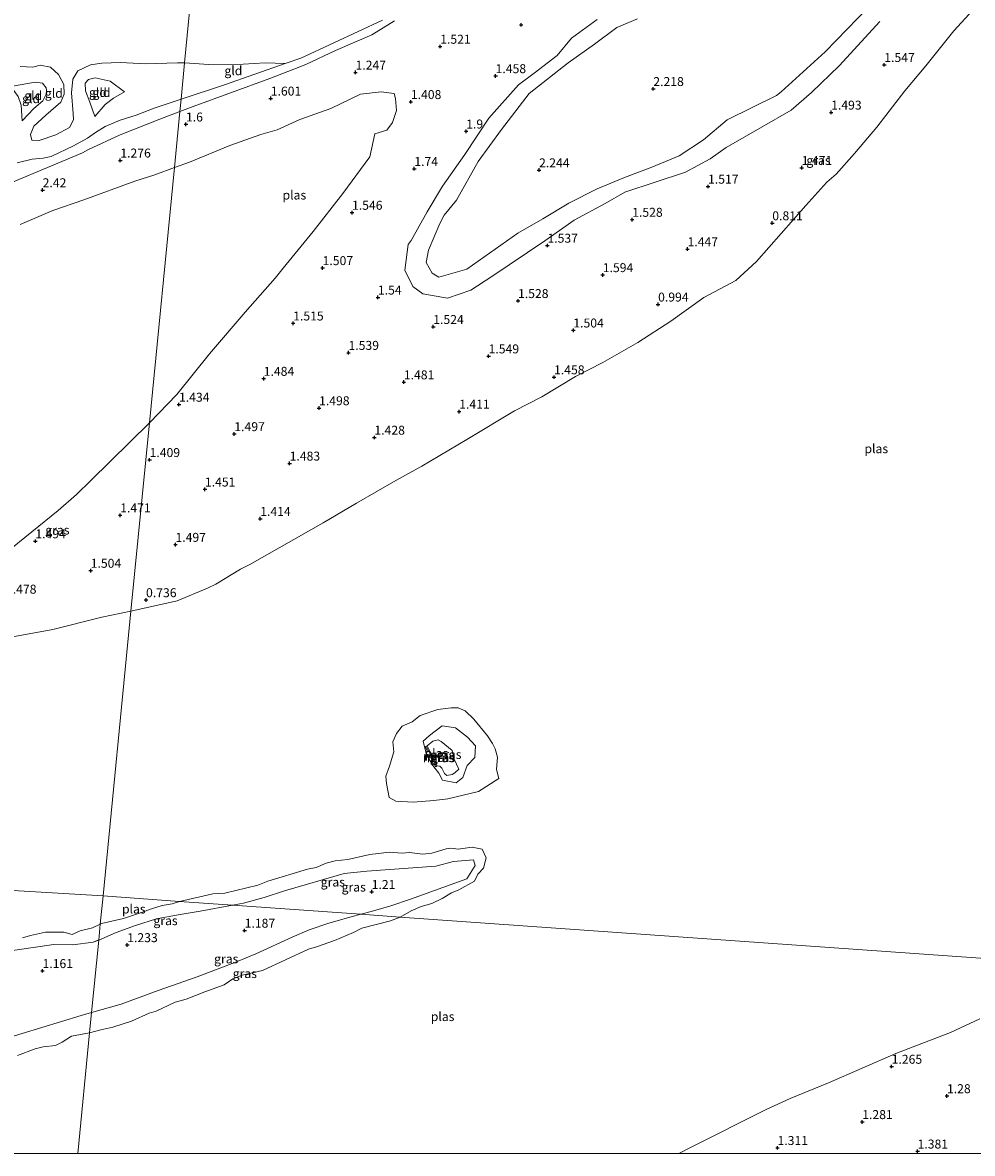
# Model space of a CAD drawing. Units: metres. Extents: x 129990 to 140008, y 424998 to 428931.
# Drawn here: x 131806 to 132072, y 425000 to 425316 of the extents above; entities that cross this region are included whole.
import ezdxf
from ezdxf.enums import TextEntityAlignment as Align

# ---------------------------------------------------------------- set-up
doc = ezdxf.new("R2010")
doc.units = ezdxf.units.M
doc.layers.get('0').update_dxf_attribs({"lineweight": 25})
doc.layers.add('B-ME-GW-HOOGTEPUNT-S-B1', color=10, linetype='Continuous')
for name, color, linetype, lineweight in [('B-ME-GW-KRUINLIJN-L-B1', 93, 'Continuous', 18), ('B-ME-GW-TEENLIJN-L-B1', 93, 'Continuous', 18), ('B-ME-IE-GRASLAND-GV-B6', 93, 'Continuous', 18), ('B-ME-IE-GRONDWERKLIJN-GROND_INGERICHT-GV-B6', 253, 'Continuous', 18), ('B-ME-IE-HULPGEOMETRIE-L-B1', 53, 'Continuous', 18), ('B-ME-MW-MUUR-GV-B6', 8, 'IE-TERREINAFSCHEIDING-KUNSTMATIG', 18), ('B-ME-MW-MUUR-L-B1', 8, 'IE-TERREINAFSCHEIDING-KUNSTMATIG', 18), ('B-ME-OG-WATER-GV-B6', 153, 'Continuous', 18)]:
    doc.layers.add(name, color=color, linetype=linetype, lineweight=lineweight)
doc.styles.add('NLCS-ISO', font='NLCS-ISO.TTF')
doc.linetypes.add('IE-TERREINAFSCHEIDING-KUNSTMATIG', pattern='A,4,[82,NLCS.SHX,S=0.75,R=90,X=0,Y=0],4,-2', length=10)

# ---------------------------------------------------------------- blocks, each defined once
blk = doc.blocks.new('d38hz_FeatureWriter_4_17_FMEBLOCK7')
at = {"layer": 'B-ME-GW-TEENLIJN-L-B1'}
for points in [[(123.39, 29.79, 1.18), (121.89, 29.15, 1.18), (116.15, 28.4, 1.08), (110.9, 28.55, 1.16), (94.75, 26.21, 1.07), (89.6, 25.36, 1.11), (83.25, 23.97, 1.11), (77.23, 22.07, 1.17), (67.12, 20.21, 1.21), (56.97, 18.52, 1.18), (41.45, 16.45, 1.21), (30.44, 14.53, 1.23), (19.34, 14.93, 1.19), (14.26, 14.62, 1.23), (8.47, 14.59, 1.25), (3.24, 14.74, 1.28), (-7.62, 14.51, 1.25), (-14.31, 15, 1.24), (-19.69, 14.75, 1.25), (-30.56, 11.71, 1.23), (-35.58, 10.8, 1.21), (-41.47, 10.33, 1.17), (-47.63, 8.75, 1.21), (-53.01, 6.49, 1.22), (-58.24, 3.97, 1.21), (-63, 1.25, 1.2), (-67.83, -1.27, 1.21), (-73, -3.4, 1.2), (-77.94, -6.17, 1.23), (-92.21, -13.65, 1.22), (-97.13, -16.88, 1.25), (-101.65, -19.25, 1.24), (-111.36, -23.09, 1.17), (-116.19, -25.31, 1.18), (-123.39, -29.79, 1.18)], [(2.31, -29.79, 1.22), (3.05, -29.43, 1.22), (8.33, -27.26, 1.15), (14.53, -24.41, 1.15), (24.88, -20.09, 1.15), (29.93, -18.31, 1.17), (35.26, -16.1, 1.19), (40.8, -14.88, 1.16), (46.43, -13.22, 1.14), (51.87, -11.45, 1.1), (57.02, -9.51, 1.1), (62.69, -8.03, 1.16), (67.61, -6.39, 1.22), (79.47, -2.99, 1.16), (85.55, -1.07, 1.17), (96.54, 1.99, 1.2), (118.47, 8.68, 1.22), (121.4, 9.52, 1.21)]]:
    blk.add_polyline3d(points, dxfattribs=at)
blk = doc.blocks.new('hoogtepunt')
for p, q in [((-0.5, 0), (0.5, 0)), ((0, 0.5), (0, -0.5))]:
    blk.add_line(p, q)

msp = doc.modelspace()

# ---------------------------------------------------------------- linework, layer by layer
at = {"layer": 'B-ME-GW-KRUINLIJN-L-B1'}
for points in [[(132048.091, 425325.893, 2.301), (132036.531, 425313.833, 2.224), (132030.357, 425307.554, 2.181), (132018.155, 425296.331, 2.238), (132016.852, 425295.298, 2.275), (132003.065, 425288.509, 2.248), (131996.414, 425282.991, 2.215), (131989.677, 425278.45, 2.148), (131981.959, 425275.376, 2.12), (131974.351, 425272.469, 2.214), (131966.739, 425269.318, 2.291), (131958.803, 425265.309, 2.304), (131951.578, 425260.934, 2.311), (131944.548, 425256.879, 2.256), (131930.319, 425246.883, 2.182), (131922.523, 425244.642, 2.202), (131920.667, 425245.774, 2.199), (131918.94, 425248.675, 2.215), (131919.614, 425252.147, 2.255), (131922.84, 425259.606, 2.256), (131923.993, 425261.887, 2.205), (131927.479, 425266.15, 2.198), (131933.476, 425276.95, 2.308), (131939.981, 425285.837, 2.261), (131947.786, 425295.885, 2.154), (131958.626, 425304.455, 2.245), (131965.96, 425309.648, 2.286), (131972.27, 425314.282, 2.328), (131978.035, 425316.737, 2.283)], [(131906.823, 425316.415, 2.328), (131893.221, 425309.998, 2.471), (131883.984, 425305.78, 2.521), (131879.6388, 425304.2598, 2.55), (131862.681, 425298.327, 2.663), (131850.5511, 425294.3106, 2.9893)], [(131803.043, 425297.81, 2.884), (131809.783, 425299.063, 2.651), (131811.836, 425298.754, 2.64), (131812.909, 425297.501, 2.63), (131813.028, 425296.083, 2.599), (131811.97, 425293.844, 2.594), (131809.469, 425291.75, 2.599), (131806.204, 425288.274, 2.837)], [(131826.483, 425289.476, 2.977), (131825.111, 425293.468, 2.775), (131823.817, 425296.671, 2.682), (131823.77, 425298.811, 2.677), (131824.652, 425299.817, 2.687), (131826.519, 425300.255, 2.703), (131830.748, 425299.311, 2.806), (131834.725, 425296.361, 2.946)], [(131850.5511, 425294.3106, 2.9893), (131843.014, 425291.815, 3.192), (131838.042, 425289.839, 3.271), (131833.584, 425288.407, 3.286), (131829.359, 425286.655, 3.217), (131826.661, 425284.999, 2.963), (131824.455, 425283.446, 2.736), (131820.538, 425281.312, 2.507), (131814.23, 425278.352, 2.46), (131812.05, 425277.837, 2.599), (131808.922, 425277.555, 2.958), (131804.7454, 425276.5027, 3.3845)], [(131919.27, 425113.778, 3.424), (131920.864, 425115.047, 3.409), (131922.302, 425115.453, 3.392), (131923.1498, 425115.0024, 3.2381)], [(131923.1498, 425115.0024, 3.2381), (131926.21, 425112.501, 3.04), (131926.83, 425110.021, 3.161), (131928.121, 425107.247, 3.048), (131926.9758, 425106.2494, 3.2587)], [(131926.9758, 425106.2494, 3.2587), (131926.279, 425105.781, 3.213), (131924.77, 425105.512, 3.174), (131924.097, 425106.055, 3.176), (131923.375, 425107.548, 3.268), (131922.767, 425108.085, 3.341), (131922.092, 425108.174, 3.395)]]:
    msp.add_polyline3d(points, dxfattribs=at)
at = {"layer": 'B-ME-GW-TEENLIJN-L-B1'}
for points in [[(131910.109, 425316.195, 1.603), (131903.81, 425312.253, 1.608), (131893.691, 425307.863, 1.605), (131885.342, 425303.992, 1.629), (131875.372, 425300.058, 1.547), (131853.934, 425292.267, 1.496), (131850.2138, 425290.8696, 1.5472)], [(132045.667, 425316.043, 1.449), (132034.339, 425303.587, 1.477), (132026.553, 425296.184, 1.465), (132020.9, 425291.238, 1.363), (132012.775, 425286.573, 1.302), (132002.711, 425280.818, 1.479), (131998.279, 425277.652, 1.398), (131991.378, 425273.974, 1.464), (131974.423, 425268.321, 1.535), (131968.99, 425265.212, 1.558), (131960.315, 425260.497, 1.45), (131952.133, 425254.72, 1.418), (131937.366, 425244.763, 1.473), (131931.433, 425241.038, 1.5), (131924.984, 425238.782, 1.521), (131918.036, 425239.972, 1.539), (131915.305, 425242.005, 1.569), (131913.019, 425246.559, 1.51), (131913.976, 425253.716, 1.444), (131914.804, 425254.854, 1.44), (131919.267, 425262.867, 1.506), (131923.542, 425270.059, 1.516), (131929.786, 425278.841, 1.554), (131936.473, 425289.053, 1.601), (131944.743, 425298.357, 1.448), (131949.1, 425301.549, 1.625), (131955.527, 425306.496, 1.575), (131959.558, 425311.351, 1.481), (131966.713, 425316.556, 1.536)], [(131805.585, 425303.442, 2.516), (131809.108, 425303.246, 2.516), (131811.191, 425303.767, 2.454), (131814.111, 425303.267, 2.449), (131816.297, 425301.173, 2.412), (131817.788, 425298.367, 2.329), (131817.886, 425295.701, 2.293), (131816.937, 425293.504, 2.252), (131812.77, 425289.858, 2.158), (131809.438, 425286.753, 2.205), (131808.479, 425284.453, 2.195), (131808.845, 425282.905, 2.179), (131810.965, 425282.746, 2.148), (131815.601, 425284.313, 2.029), (131819.351, 425286.387, 2.096), (131820.552, 425288.507, 2.127), (131820.423, 425290.343, 2.132), (131819.907, 425296.124, 2.247), (131820.289, 425299.94, 2.335), (131821.712, 425302.194, 2.469), (131825.271, 425303.922, 2.547), (131828.438, 425304.335, 2.552), (131833.621, 425304.598, 2.516), (131840.717, 425304.2, 2.459), (131849.547, 425304.464, 2.314), (131851.55, 425304.502, 2.297)], [(131879.6388, 425304.2598, 2.55), (131874.021, 425304.495, 2.662), (131864.812, 425303.881, 2.449), (131858.343, 425304.008, 2.316), (131851.55, 425304.502, 2.297)], [(131834.725, 425296.361, 2.946), (131831.682, 425294.582, 2.993), (131829.315, 425292.787, 2.993), (131826.483, 425289.476, 2.977)], [(131850.2138, 425290.8696, 1.5472), (131844.632, 425288.773, 1.624), (131833.578, 425284.345, 1.539), (131824.692, 425280.306, 1.56), (131822.985, 425279.367, 1.529), (131783.848, 425262.992, 1.505)], [(131927.364, 425103.427, 2.544), (131923.546, 425104.222, 2.725), (131922.488, 425106.183, 2.619), (131920.476, 425108.716, 2.311), (131918.878, 425112.035, 2.156), (131918.169, 425115.062, 2.374), (131919.933, 425116.701, 2.612), (131923.439, 425119.32, 2.381), (131927.162, 425118.833, 2.013), (131930.547, 425116.222, 1.971), (131932.788, 425113.786, 1.896), (131932.535, 425110.51, 1.905), (131930.443, 425108.31, 2.46), (131929.22, 425104.924, 2.655), (131927.364, 425103.427, 2.544)], [(131900.7569, 425066.7686, 1.112), (131903.587, 425067.513, 1.111), (131909.086, 425069.123, 1.121), (131914.598, 425070.94, 1.068), (131930.313, 425076.634, 0.994), (131932.646, 425080.356, 1.029), (131932.172, 425081.915, 1.09), (131926.589, 425081.453, 1.157), (131921.695, 425080.221, 1.186), (131902.416, 425078.833, 1.152), (131896.062, 425078.174, 1.115), (131879.424, 425073.297, 1.159), (131873.74, 425071.406, 1.175), (131868.008, 425069.888, 1.178), (131864.8747, 425069.3156, 1.1692)], [(131825.554, 425039.3039, 1.2107), (131833.817, 425041.656, 1.19), (131844.115, 425045.437, 1.193), (131855.052, 425049.246, 1.157), (131866.031, 425053.481, 1.099), (131871.435, 425055.68, 1.132), (131881.541, 425060.32, 1.117), (131886.322, 425062.433, 1.147), (131891.818, 425064.293, 1.138), (131898.029, 425066.051, 1.113), (131900.7569, 425066.7686, 1.112)], [(131864.8747, 425069.3156, 1.1692), (131855.855, 425067.668, 1.144), (131849.743, 425066.611, 1.145), (131843.685, 425065.452, 1.167), (131837.818, 425063.659, 1.133), (131832.408, 425061.643, 1.197), (131827.5418, 425059.5718, 1.181)]]:
    msp.add_polyline3d(points, dxfattribs=at)
at = {"layer": 'B-ME-IE-GRASLAND-GV-B6'}
for points in [[(132048.091, 425325.893, 2.301), (132036.531, 425313.833, 2.224), (132030.357, 425307.554, 2.181), (132018.155, 425296.331, 2.238), (132016.852, 425295.298, 2.275), (132003.065, 425288.509, 2.248), (131996.414, 425282.991, 2.215), (131989.677, 425278.45, 2.148), (131981.959, 425275.376, 2.12), (131974.351, 425272.469, 2.214), (131966.739, 425269.318, 2.291), (131958.803, 425265.309, 2.304), (131951.578, 425260.934, 2.311), (131944.548, 425256.879, 2.256), (131930.319, 425246.883, 2.182), (131922.523, 425244.642, 2.202), (131920.667, 425245.774, 2.199), (131918.94, 425248.675, 2.215), (131919.614, 425252.147, 2.255), (131922.84, 425259.606, 2.256), (131923.993, 425261.887, 2.205), (131927.479, 425266.15, 2.198), (131933.476, 425276.95, 2.308), (131939.981, 425285.837, 2.261), (131947.786, 425295.885, 2.154), (131958.626, 425304.455, 2.245), (131965.96, 425309.648, 2.286), (131972.27, 425314.282, 2.328), (131978.035, 425316.737, 2.283)], [(131978.035, 425316.737, 2.283), (131972.27, 425314.282, 2.328), (131965.96, 425309.648, 2.286), (131958.626, 425304.455, 2.245), (131947.786, 425295.885, 2.154), (131939.981, 425285.837, 2.261), (131933.476, 425276.95, 2.308), (131927.479, 425266.15, 2.198), (131923.993, 425261.887, 2.205), (131922.84, 425259.606, 2.256), (131919.614, 425252.147, 2.255), (131918.94, 425248.675, 2.215), (131920.667, 425245.774, 2.199), (131922.523, 425244.642, 2.202), (131930.319, 425246.883, 2.182), (131944.548, 425256.879, 2.256), (131951.578, 425260.934, 2.311), (131958.803, 425265.309, 2.304), (131966.739, 425269.318, 2.291), (131974.351, 425272.469, 2.214), (131981.959, 425275.376, 2.12), (131989.677, 425278.45, 2.148), (131996.414, 425282.991, 2.215), (132003.065, 425288.509, 2.248), (132016.852, 425295.298, 2.275), (132018.155, 425296.331, 2.238), (132030.357, 425307.554, 2.181), (132036.531, 425313.833, 2.224), (132048.091, 425325.893, 2.301)], [(132072.635, 425320.237, 0.934), (132066.332, 425313.42, 0.934), (132058.493, 425303.648, 0.934), (132052.614, 425296.679, 0.934), (132044.787, 425286.544, 0.934), (132038.568, 425279.102, 0.934), (132033.442, 425273.332, 0.934), (132030.902, 425271.151, 0.934), (132025.009, 425264.644, 0.934), (132011.265, 425248.957, 0.934), (132005.415, 425243.667, 0.934), (131996.538, 425238.903, 0.934), (131987.283, 425232.302, 0.934), (131978.134, 425226.396, 0.934), (131968.304, 425220.799, 0.934), (131960.693, 425216.847, 0.934), (131951.256, 425211.256, 0.934), (131943.664, 425207.303, 0.934), (131930.307, 425199.293, 0.934), (131917.804, 425191.853, 0.934), (131910.525, 425187.878, 0.934), (131899.536, 425181.51, 0.934), (131890.237, 425176.071, 0.934), (131869.786, 425164.375, 0.934), (131867.145, 425163.102, 0.934), (131860.291, 425158.959, 0.934), (131857.927, 425157.779, 0.934), (131849.488, 425154.217, 0.934), (131836.5372, 425151.3373, 0.934)], [(131836.5372, 425151.3373, 0.934), (131841.6962, 425203.971, 0.934), (131849.361, 425211.909, 0.934), (131858.53, 425223.251, 0.934), (131868.46, 425234.875, 0.934), (131876.854, 425244.301, 0.934), (131879.053, 425247.176, 0.934), (131887.424, 425257.347, 0.934), (131895.702, 425267.965, 0.934), (131903.282, 425278.261, 0.934), (131904.64, 425284.597, 0.934), (131908.015, 425285.678, 0.934), (131909.542, 425287.775, 0.934), (131910.688, 425291.179, 0.934), (131910.392, 425294.463, 0.934), (131910.073, 425295.867, 0.934), (131906.394, 425296.326, 0.934), (131900.657, 425295.726, 0.934), (131892.351, 425291.7, 0.934), (131883.75, 425288.664, 0.934), (131877.407, 425285.8, 0.934), (131872.852, 425284.411, 0.934), (131864.206, 425281.423, 0.934), (131852.888, 425276.744, 0.934), (131848.6806, 425275.2278, 0.934), (131850.2138, 425290.8696, 1.5472), (131853.934, 425292.267, 1.496), (131875.372, 425300.058, 1.547), (131885.342, 425303.992, 1.629), (131893.691, 425307.863, 1.605), (131903.81, 425312.253, 1.608), (131910.109, 425316.195, 1.603)], [(131910.109, 425316.195, 1.603), (131903.81, 425312.253, 1.608), (131893.691, 425307.863, 1.605), (131885.342, 425303.992, 1.629), (131875.372, 425300.058, 1.547), (131853.934, 425292.267, 1.496), (131850.2138, 425290.8696, 1.5472), (131850.5511, 425294.3106, 2.9893), (131862.681, 425298.327, 2.663), (131879.6388, 425304.2598, 2.55), (131883.984, 425305.78, 2.521), (131893.221, 425309.998, 2.471), (131906.823, 425316.415, 2.328)], [(131966.713, 425316.556, 1.536), (131959.558, 425311.351, 1.481), (131955.527, 425306.496, 1.575), (131949.1, 425301.549, 1.625), (131944.743, 425298.357, 1.448), (131936.473, 425289.053, 1.601), (131929.786, 425278.841, 1.554), (131923.542, 425270.059, 1.516), (131919.267, 425262.867, 1.506), (131914.804, 425254.854, 1.44), (131913.976, 425253.716, 1.444), (131913.019, 425246.559, 1.51), (131915.305, 425242.005, 1.569), (131918.036, 425239.972, 1.539), (131924.984, 425238.782, 1.521), (131931.433, 425241.038, 1.5), (131937.366, 425244.763, 1.473), (131952.133, 425254.72, 1.418), (131960.315, 425260.497, 1.45), (131968.99, 425265.212, 1.558), (131974.423, 425268.321, 1.535), (131991.378, 425273.974, 1.464), (131998.279, 425277.652, 1.398), (132002.711, 425280.818, 1.479), (132012.775, 425286.573, 1.302), (132020.9, 425291.238, 1.363), (132026.553, 425296.184, 1.465), (132034.339, 425303.587, 1.477), (132045.667, 425316.043, 1.449)], [(132045.667, 425316.043, 1.449), (132034.339, 425303.587, 1.477), (132026.553, 425296.184, 1.465), (132020.9, 425291.238, 1.363), (132012.775, 425286.573, 1.302), (132002.711, 425280.818, 1.479), (131998.279, 425277.652, 1.398), (131991.378, 425273.974, 1.464), (131974.423, 425268.321, 1.535), (131968.99, 425265.212, 1.558), (131960.315, 425260.497, 1.45), (131952.133, 425254.72, 1.418), (131937.366, 425244.763, 1.473), (131931.433, 425241.038, 1.5), (131924.984, 425238.782, 1.521), (131918.036, 425239.972, 1.539), (131915.305, 425242.005, 1.569), (131913.019, 425246.559, 1.51), (131913.976, 425253.716, 1.444), (131914.804, 425254.854, 1.44), (131919.267, 425262.867, 1.506), (131923.542, 425270.059, 1.516), (131929.786, 425278.841, 1.554), (131936.473, 425289.053, 1.601), (131944.743, 425298.357, 1.448), (131949.1, 425301.549, 1.625), (131955.527, 425306.496, 1.575), (131959.558, 425311.351, 1.481), (131966.713, 425316.556, 1.536)], [(131804.7454, 425276.5027, 3.3845), (131808.922, 425277.555, 2.958), (131812.05, 425277.837, 2.599), (131814.23, 425278.352, 2.46), (131820.538, 425281.312, 2.507), (131824.455, 425283.446, 2.736), (131826.661, 425284.999, 2.963), (131829.359, 425286.655, 3.217), (131833.584, 425288.407, 3.286), (131838.042, 425289.839, 3.271), (131843.014, 425291.815, 3.192), (131850.5511, 425294.3106, 2.9893), (131850.2138, 425290.8696, 1.5472), (131844.632, 425288.773, 1.624), (131833.578, 425284.345, 1.539), (131824.692, 425280.306, 1.56), (131822.985, 425279.367, 1.529), (131783.848, 425262.992, 1.505)], [(131783.848, 425262.992, 1.505), (131822.985, 425279.367, 1.529), (131824.692, 425280.306, 1.56), (131833.578, 425284.345, 1.539), (131844.632, 425288.773, 1.624), (131850.2138, 425290.8696, 1.5472), (131848.6806, 425275.2278, 0.934), (131843.219, 425273.18, 0.934), (131837.644, 425271.411, 0.934), (131823.378, 425266.173, 0.934), (131814.711, 425263.276, 0.934), (131805.631, 425259.317, 0.934)], [(131841.6962, 425203.971, 0.934), (131836.5372, 425151.3373, 0.934), (131828.458, 425149.669, 0.934), (131814.731, 425146.295, 0.934), (131803.049, 425144.08, 0.934), (131799.221, 425144.259, 0.934), (131795.649, 425145.339, 0.934), (131792.178, 425148.187, 0.934), (131790.777, 425150.158, 0.934), (131790.348, 425154.101, 0.934), (131791.309, 425156.743, 0.934), (131792.908, 425159.88, 0.934), (131796.124, 425162.992, 0.934), (131801.477, 425167.607, 0.934), (131816.203, 425179.516, 0.934), (131821.322, 425183.946, 0.934), (131825.384, 425187.837, 0.934), (131841.6962, 425203.971, 0.934)], [(131909.676, 425114.917, 0.934), (131910.686, 425117.231, 0.934), (131912.266, 425119.298, 0.934), (131915.094, 425120.482, 0.934), (131917.334, 425122.244, 0.934), (131922.214, 425123.945, 0.934), (131926.011, 425124.396, 0.934), (131927.895, 425124.356, 0.934), (131929.838, 425123.535, 0.934), (131932.341, 425121.211, 0.934), (131936.114, 425116.59, 0.934), (131937.542, 425114.43, 0.934), (131938.271, 425112.911, 0.934), (131938.917, 425110.644, 0.934), (131938.664, 425107.208, 0.934), (131939.237, 425104.685, 0.934), (131933.612, 425101.032, 0.934), (131925.037, 425098.951, 0.934), (131921.142, 425098.503, 0.934), (131915.376, 425098.097, 0.934), (131910.506, 425098.344, 0.934), (131908.684, 425099.402, 0.934), (131907.873, 425103.28, 0.934), (131907.681, 425105.347, 0.934), (131908.725, 425108.067, 0.934), (131909.946, 425112.12, 0.934), (131909.676, 425114.917, 0.934)], [(131922.488, 425106.183, 2.619), (131920.476, 425108.716, 2.311), (131918.878, 425112.035, 2.156), (131918.169, 425115.062, 2.374), (131919.933, 425116.701, 2.612), (131923.439, 425119.32, 2.381), (131927.162, 425118.833, 2.013), (131930.547, 425116.222, 1.971), (131932.788, 425113.786, 1.896), (131932.535, 425110.51, 1.905), (131930.443, 425108.31, 2.46), (131929.22, 425104.924, 2.655), (131927.364, 425103.427, 2.544), (131923.546, 425104.222, 2.725), (131922.488, 425106.183, 2.619)], [(131922.488, 425106.183, 2.619), (131923.546, 425104.222, 2.725), (131927.364, 425103.427, 2.544), (131929.22, 425104.924, 2.655), (131930.443, 425108.31, 2.46), (131932.535, 425110.51, 1.905), (131932.788, 425113.786, 1.896), (131930.547, 425116.222, 1.971), (131927.162, 425118.833, 2.013), (131923.439, 425119.32, 2.381), (131919.933, 425116.701, 2.612), (131918.169, 425115.062, 2.374), (131918.878, 425112.035, 2.156), (131920.476, 425108.716, 2.311), (131922.488, 425106.183, 2.619)], [(131922.092, 425108.174, 3.395), (131922.767, 425108.085, 3.341), (131923.375, 425107.548, 3.268), (131924.097, 425106.055, 3.176), (131924.77, 425105.512, 3.174), (131926.279, 425105.781, 3.213), (131926.9758, 425106.2494, 3.2587), (131928.121, 425107.247, 3.048), (131926.83, 425110.021, 3.161), (131926.21, 425112.501, 3.04), (131923.1498, 425115.0024, 3.2381), (131922.302, 425115.453, 3.392), (131920.864, 425115.047, 3.409), (131919.27, 425113.778, 3.424), (131918.724, 425113.528, 2.406), (131919.344, 425112.337, 2.314), (131918.88, 425112.145, 2.25), (131919.335, 425111.165, 2.281), (131919.803, 425111.386, 2.516), (131920.672, 425109.707, 2.516), (131920.198, 425109.502, 2.32), (131920.619, 425108.688, 2.374), (131921.105, 425108.852, 2.614), (131921.556, 425107.904, 2.619), (131922.092, 425108.174, 3.395)], [(131922.092, 425108.174, 3.395), (131919.27, 425113.778, 3.424), (131920.864, 425115.047, 3.409), (131922.302, 425115.453, 3.392), (131923.1498, 425115.0024, 3.2381), (131926.21, 425112.501, 3.04), (131926.83, 425110.021, 3.161), (131928.121, 425107.247, 3.048), (131926.9758, 425106.2494, 3.2587), (131926.279, 425105.781, 3.213), (131924.77, 425105.512, 3.174), (131924.097, 425106.055, 3.176), (131923.375, 425107.548, 3.268), (131922.767, 425108.085, 3.341), (131922.092, 425108.174, 3.395)], [(131850.0639, 425070.367, 0.934), (131859.462, 425072.467, 0.934), (131862.765, 425072.641, 0.934), (131871.956, 425074.86, 0.934), (131874.787, 425075.97, 0.934), (131885.863, 425079.312, 0.934), (131888.247, 425079.805, 0.934), (131891.089, 425080.999, 0.934), (131893.619, 425081.669, 0.934), (131897.099, 425082.033, 0.934), (131903.252, 425083.401, 0.934), (131908.775, 425084.088, 0.934), (131912.328, 425083.857, 0.934), (131914.363, 425084.044, 0.934), (131918.014, 425083.513, 0.934), (131920.576, 425083.817, 0.934), (131924.549, 425085.025, 0.934), (131925.841, 425085.217, 0.934), (131927.936, 425084.976, 0.934), (131931.827, 425085.5, 0.934), (131934.664, 425084.895, 0.934), (131935.774, 425082.473, 0.934), (131934.971, 425079.633, 0.934), (131933.456, 425077.993, 0.934), (131932.453, 425076.009, 0.934), (131928.075, 425073.555, 0.934), (131926.102, 425072.751, 0.934), (131923.495, 425071.13, 0.934), (131920.556, 425069.744, 0.934), (131917.593, 425068.903, 0.934), (131914.813, 425067.68, 0.934), (131911.6912, 425065.9924, 0.934), (131900.7569, 425066.7686, 1.112), (131903.587, 425067.513, 1.111), (131909.086, 425069.123, 1.121), (131914.598, 425070.94, 1.068), (131930.313, 425076.634, 0.994), (131932.646, 425080.356, 1.029), (131932.172, 425081.915, 1.09), (131926.589, 425081.453, 1.157), (131921.695, 425080.221, 1.186), (131902.416, 425078.833, 1.152), (131896.062, 425078.174, 1.115), (131879.424, 425073.297, 1.159), (131873.74, 425071.406, 1.175), (131868.008, 425069.888, 1.178), (131864.8747, 425069.3156, 1.1692), (131850.0639, 425070.367, 0.934)], [(131900.7569, 425066.7686, 1.112), (131864.8747, 425069.3156, 1.1692), (131868.008, 425069.888, 1.178), (131873.74, 425071.406, 1.175), (131879.424, 425073.297, 1.159), (131896.062, 425078.174, 1.115), (131902.416, 425078.833, 1.152), (131921.695, 425080.221, 1.186), (131926.589, 425081.453, 1.157), (131932.172, 425081.915, 1.09), (131932.646, 425080.356, 1.029), (131930.313, 425076.634, 0.994), (131914.598, 425070.94, 1.068), (131909.086, 425069.123, 1.121), (131903.587, 425067.513, 1.111), (131900.7569, 425066.7686, 1.112)], [(131850.0639, 425070.367, 0.934), (131864.8747, 425069.3156, 1.1692), (131855.855, 425067.668, 1.144), (131849.743, 425066.611, 1.145), (131843.685, 425065.452, 1.167), (131837.818, 425063.659, 1.133), (131832.408, 425061.643, 1.197), (131827.5418, 425059.5718, 1.181), (131827.9764, 425064.0029, 0.934), (131828.321, 425064.169, 0.934), (131834.493, 425065.545, 0.934), (131839.528, 425067.22, 0.934), (131842.254, 425068.283, 0.934), (131845.288, 425069.247, 0.934), (131848.087, 425069.627, 0.934), (131850.0639, 425070.367, 0.934)], [(131900.7569, 425066.7686, 1.112), (131911.6912, 425065.9924, 0.934), (131908.993, 425064.928, 0.934), (131901.059, 425062.908, 0.934), (131898.693, 425061.624, 0.934), (131893.406, 425059.462, 0.934), (131888.346, 425057.639, 0.934), (131886.159, 425057.019, 0.934), (131873.24, 425051.098, 0.934), (131867.623, 425049.771, 0.934), (131865.041, 425048.753, 0.934), (131862.58, 425047.019, 0.934), (131857.215, 425045.119, 0.934), (131852.012, 425043.054, 0.934), (131848.911, 425042.176, 0.934), (131843.634, 425039.72, 0.934), (131841.614, 425039.107, 0.934), (131836.68, 425036.955, 0.934), (131831.528, 425035.265, 0.934), (131828.096, 425034.538, 0.934), (131824.9989, 425033.6441, 0.934), (131825.554, 425039.3039, 1.2107), (131833.817, 425041.656, 1.19), (131844.115, 425045.437, 1.193), (131855.052, 425049.246, 1.157), (131866.031, 425053.481, 1.099), (131871.435, 425055.68, 1.132), (131881.541, 425060.32, 1.117), (131886.322, 425062.433, 1.147), (131891.818, 425064.293, 1.138), (131898.029, 425066.051, 1.113), (131900.7569, 425066.7686, 1.112)], [(131864.8747, 425069.3156, 1.1692), (131900.7569, 425066.7686, 1.112), (131898.029, 425066.051, 1.113), (131891.818, 425064.293, 1.138), (131886.322, 425062.433, 1.147), (131881.541, 425060.32, 1.117), (131871.435, 425055.68, 1.132), (131866.031, 425053.481, 1.099), (131855.052, 425049.246, 1.157), (131844.115, 425045.437, 1.193), (131833.817, 425041.656, 1.19), (131825.554, 425039.3039, 1.2107), (131827.5418, 425059.5718, 1.181), (131832.408, 425061.643, 1.197), (131837.818, 425063.659, 1.133), (131843.685, 425065.452, 1.167), (131849.743, 425066.611, 1.145), (131855.855, 425067.668, 1.144), (131864.8747, 425069.3156, 1.1692)], [(131806.28, 425060.179, 0.934), (131808.492, 425060.821, 0.934), (131812.726, 425061.713, 0.934), (131817.82, 425061.781, 0.934), (131820.105, 425061.074, 0.934), (131822.413, 425062.12, 0.934), (131825.855, 425062.98, 0.934), (131827.9764, 425064.0029, 0.934), (131827.5418, 425059.5718, 1.181), (131826.041, 425058.933, 1.176), (131820.304, 425058.189, 1.083), (131815.055, 425058.335, 1.161), (131798.907, 425055.991, 1.065)], [(131798.907, 425055.991, 1.065), (131815.055, 425058.335, 1.161), (131820.304, 425058.189, 1.083), (131826.041, 425058.933, 1.176), (131827.5418, 425059.5718, 1.181), (131825.554, 425039.3039, 1.2107), (131822.621, 425038.469, 1.218), (131800.69, 425031.771, 1.199)], [(131800.69, 425031.771, 1.199), (131822.621, 425038.469, 1.218), (131825.554, 425039.3039, 1.2107), (131824.9989, 425033.6441, 0.934), (131819.92, 425032.759, 0.934), (131817.377, 425031.013, 0.934), (131815.443, 425030.165, 0.934), (131812.007, 425029.767, 0.934), (131809.789, 425029.204, 0.934), (131804.904, 425027.351, 0.934)], [(131989.517, 425000, 0.934), (131992.947, 425001.734, 0.934), (132013.94, 425012.207, 0.934), (132020.626, 425015.324, 0.934), (132031.337, 425019.713, 0.934), (132050.173, 425027.906, 0.934), (132065.416, 425033.754, 0.934), (132073.576, 425037.564, 0.934)], [(132092.7123, 425000, 1.5145), (131989.517, 425000, 0.934)]]:
    msp.add_polyline3d(points, dxfattribs=at)
at = {"layer": 'B-ME-IE-GRONDWERKLIJN-GROND_INGERICHT-GV-B6'}
for points in [[(131856.423, 425355.171, 2.901), (131851.55, 425304.502, 2.297), (131849.547, 425304.464, 2.314), (131840.717, 425304.2, 2.459), (131833.621, 425304.598, 2.516), (131828.438, 425304.335, 2.552), (131825.271, 425303.922, 2.547), (131821.712, 425302.194, 2.469), (131820.289, 425299.94, 2.335), (131819.907, 425296.124, 2.247), (131820.423, 425290.343, 2.132), (131820.552, 425288.507, 2.127), (131819.351, 425286.387, 2.096), (131815.601, 425284.313, 2.029), (131810.965, 425282.746, 2.148), (131808.845, 425282.905, 2.179), (131808.479, 425284.453, 2.195), (131809.438, 425286.753, 2.205), (131812.77, 425289.858, 2.158), (131816.937, 425293.504, 2.252), (131817.886, 425295.701, 2.293), (131817.788, 425298.367, 2.329), (131816.297, 425301.173, 2.412), (131814.111, 425303.267, 2.449), (131811.191, 425303.767, 2.454), (131809.108, 425303.246, 2.516), (131805.585, 425303.442, 2.516)], [(131851.55, 425304.502, 2.297), (131856.423, 425355.171, 2.901)], [(131906.823, 425316.415, 2.328), (131893.221, 425309.998, 2.471), (131883.984, 425305.78, 2.521), (131879.6388, 425304.2598, 2.55), (131874.021, 425304.495, 2.662), (131864.812, 425303.881, 2.449), (131858.343, 425304.008, 2.316), (131851.55, 425304.502, 2.297)], [(131805.585, 425303.442, 2.516), (131809.108, 425303.246, 2.516), (131811.191, 425303.767, 2.454), (131814.111, 425303.267, 2.449), (131816.297, 425301.173, 2.412), (131817.788, 425298.367, 2.329), (131817.886, 425295.701, 2.293), (131816.937, 425293.504, 2.252), (131812.77, 425289.858, 2.158), (131809.438, 425286.753, 2.205), (131808.479, 425284.453, 2.195), (131808.845, 425282.905, 2.179), (131810.965, 425282.746, 2.148), (131815.601, 425284.313, 2.029), (131819.351, 425286.387, 2.096), (131820.552, 425288.507, 2.127), (131820.423, 425290.343, 2.132), (131819.907, 425296.124, 2.247), (131820.289, 425299.94, 2.335), (131821.712, 425302.194, 2.469), (131825.271, 425303.922, 2.547), (131828.438, 425304.335, 2.552), (131833.621, 425304.598, 2.516), (131840.717, 425304.2, 2.459), (131849.547, 425304.464, 2.314), (131851.55, 425304.502, 2.297), (131850.5511, 425294.3106, 2.9893), (131843.014, 425291.815, 3.192), (131838.042, 425289.839, 3.271), (131833.584, 425288.407, 3.286), (131829.359, 425286.655, 3.217), (131826.661, 425284.999, 2.963), (131824.455, 425283.446, 2.736), (131820.538, 425281.312, 2.507), (131814.23, 425278.352, 2.46), (131812.05, 425277.837, 2.599), (131808.922, 425277.555, 2.958), (131804.7454, 425276.5027, 3.3845)], [(131879.6388, 425304.2598, 2.55), (131862.681, 425298.327, 2.663), (131850.5511, 425294.3106, 2.9893), (131851.55, 425304.502, 2.297), (131858.343, 425304.008, 2.316), (131864.812, 425303.881, 2.449), (131874.021, 425304.495, 2.662), (131879.6388, 425304.2598, 2.55)], [(131806.204, 425288.274, 2.837), (131805.859, 425292.632, 2.889), (131805.059, 425295.056, 2.91), (131803.043, 425297.81, 2.884), (131809.783, 425299.063, 2.651), (131811.836, 425298.754, 2.64), (131812.909, 425297.501, 2.63), (131813.028, 425296.083, 2.599), (131811.97, 425293.844, 2.594), (131809.469, 425291.75, 2.599), (131806.204, 425288.274, 2.837)], [(131812.909, 425297.501, 2.63), (131811.836, 425298.754, 2.64), (131809.783, 425299.063, 2.651), (131803.043, 425297.81, 2.884), (131805.059, 425295.056, 2.91), (131805.859, 425292.632, 2.889), (131806.204, 425288.274, 2.837), (131809.469, 425291.75, 2.599), (131811.97, 425293.844, 2.594), (131813.028, 425296.083, 2.599), (131812.909, 425297.501, 2.63)], [(131834.725, 425296.361, 2.946), (131831.682, 425294.582, 2.993), (131829.315, 425292.787, 2.993), (131826.483, 425289.476, 2.977), (131825.111, 425293.468, 2.775), (131823.817, 425296.671, 2.682), (131823.77, 425298.811, 2.677), (131824.652, 425299.817, 2.687), (131826.519, 425300.255, 2.703), (131830.748, 425299.311, 2.806), (131834.725, 425296.361, 2.946)], [(131823.817, 425296.671, 2.682), (131825.111, 425293.468, 2.775), (131826.483, 425289.476, 2.977), (131829.315, 425292.787, 2.993), (131831.682, 425294.582, 2.993), (131834.725, 425296.361, 2.946), (131830.748, 425299.311, 2.806), (131826.519, 425300.255, 2.703), (131824.652, 425299.817, 2.687), (131823.77, 425298.811, 2.677), (131823.817, 425296.671, 2.682)]]:
    msp.add_polyline3d(points, dxfattribs=at)
at = {"layer": 'B-ME-IE-HULPGEOMETRIE-L-B1'}
for points in [[(131887.782, 425702.134, 0.54), (131859.373, 425382.187, 0.54), (131858.766, 425377.055, 1.499), (131858.062, 425371.114, 2.005), (131857.5, 425366.361, 3.152), (131856.68, 425357.835, 3.24), (131856.423, 425355.171, 2.901), (131851.55, 425304.502, 2.297), (131850.5511, 425294.3106, 2.9893), (131850.2138, 425290.8696, 1.5472), (131848.6806, 425275.2278, 0.934), (131841.6962, 425203.971, 0.934), (131836.5372, 425151.3373, 0.934), (131828.749, 425071.88, 0.934)], [(131504.085, 425091.034, 2.663), (131532.5494, 425089.3547, 2.3712), (131535.4909, 425089.1812, 1.4849), (131546.6587, 425088.5223, 0.934), (131828.749, 425071.88, 0.934)], [(131828.749, 425071.88, 0.934), (131827.9764, 425064.0029, 0.934), (131827.5418, 425059.5718, 1.181), (131825.554, 425039.3039, 1.2107), (131824.9989, 425033.6441, 0.934), (131821.6991, 425000, 0.934)], [(131828.749, 425071.88, 0.934), (131850.0639, 425070.367, 0.934), (131864.8747, 425069.3156, 1.1692), (131900.7569, 425066.7686, 1.112), (131911.6912, 425065.9924, 0.934), (132108.0472, 425052.0542, 0.934), (132169.19, 425047.714, 1.17)]]:
    msp.add_polyline3d(points, dxfattribs=at)
at = {"layer": 'B-ME-MW-MUUR-GV-B6'}
msp.add_polyline3d([(131922.092, 425108.174, 3.395), (131921.556, 425107.904, 2.619), (131921.105, 425108.852, 2.614), (131920.619, 425108.688, 2.374), (131920.198, 425109.502, 2.32), (131920.672, 425109.707, 2.516), (131919.803, 425111.386, 2.516), (131919.335, 425111.165, 2.281), (131918.88, 425112.145, 2.25), (131919.344, 425112.337, 2.314), (131918.724, 425113.528, 2.406), (131919.27, 425113.778, 3.424), (131922.092, 425108.174, 3.395)], dxfattribs=at)
at = {"layer": 'B-ME-MW-MUUR-L-B1'}
msp.add_line((131921.73, 425108.26, 3.456), (131919.098, 425113.462, 3.456), dxfattribs=at)
at = {"layer": 'B-ME-OG-WATER-GV-B6'}
for points in [[(132108.0472, 425052.0542, 0.934), (131911.6912, 425065.9924, 0.934), (131914.813, 425067.68, 0.934), (131917.593, 425068.903, 0.934), (131920.556, 425069.744, 0.934), (131923.495, 425071.13, 0.934), (131926.102, 425072.751, 0.934), (131928.075, 425073.555, 0.934), (131932.453, 425076.009, 0.934), (131933.456, 425077.993, 0.934), (131934.971, 425079.633, 0.934), (131935.774, 425082.473, 0.934), (131934.664, 425084.895, 0.934), (131931.827, 425085.5, 0.934), (131927.936, 425084.976, 0.934), (131925.841, 425085.217, 0.934), (131924.549, 425085.025, 0.934), (131920.576, 425083.817, 0.934), (131918.014, 425083.513, 0.934), (131914.363, 425084.044, 0.934), (131912.328, 425083.857, 0.934), (131908.775, 425084.088, 0.934), (131903.252, 425083.401, 0.934), (131897.099, 425082.033, 0.934), (131893.619, 425081.669, 0.934), (131891.089, 425080.999, 0.934), (131888.247, 425079.805, 0.934), (131885.863, 425079.312, 0.934), (131874.787, 425075.97, 0.934), (131871.956, 425074.86, 0.934), (131862.765, 425072.641, 0.934), (131859.462, 425072.467, 0.934), (131850.0639, 425070.367, 0.934), (131828.749, 425071.88, 0.934), (131836.5372, 425151.3373, 0.934), (131849.488, 425154.217, 0.934), (131857.927, 425157.779, 0.934), (131860.291, 425158.959, 0.934), (131867.145, 425163.102, 0.934), (131869.786, 425164.375, 0.934), (131890.237, 425176.071, 0.934), (131899.536, 425181.51, 0.934), (131910.525, 425187.878, 0.934), (131917.804, 425191.853, 0.934), (131930.307, 425199.293, 0.934), (131943.664, 425207.303, 0.934), (131951.256, 425211.256, 0.934), (131960.693, 425216.847, 0.934), (131968.304, 425220.799, 0.934), (131978.134, 425226.396, 0.934), (131987.283, 425232.302, 0.934), (131996.538, 425238.903, 0.934), (132005.415, 425243.667, 0.934), (132011.265, 425248.957, 0.934), (132025.009, 425264.644, 0.934), (132030.902, 425271.151, 0.934), (132033.442, 425273.332, 0.934), (132038.568, 425279.102, 0.934), (132044.787, 425286.544, 0.934), (132052.614, 425296.679, 0.934), (132058.493, 425303.648, 0.934), (132066.332, 425313.42, 0.934), (132072.635, 425320.237, 0.934)], [(131841.6962, 425203.971, 0.934), (131848.6806, 425275.2278, 0.934), (131852.888, 425276.744, 0.934), (131864.206, 425281.423, 0.934), (131872.852, 425284.411, 0.934), (131877.407, 425285.8, 0.934), (131883.75, 425288.664, 0.934), (131892.351, 425291.7, 0.934), (131900.657, 425295.726, 0.934), (131906.394, 425296.326, 0.934), (131910.073, 425295.867, 0.934), (131910.392, 425294.463, 0.934), (131910.688, 425291.179, 0.934), (131909.542, 425287.775, 0.934), (131908.015, 425285.678, 0.934), (131904.64, 425284.597, 0.934), (131903.282, 425278.261, 0.934), (131895.702, 425267.965, 0.934), (131887.424, 425257.347, 0.934), (131879.053, 425247.176, 0.934), (131876.854, 425244.301, 0.934), (131868.46, 425234.875, 0.934), (131858.53, 425223.251, 0.934), (131849.361, 425211.909, 0.934), (131841.6962, 425203.971, 0.934)], [(131805.631, 425259.317, 0.934), (131814.711, 425263.276, 0.934), (131823.378, 425266.173, 0.934), (131837.644, 425271.411, 0.934), (131843.219, 425273.18, 0.934), (131848.6806, 425275.2278, 0.934), (131841.6962, 425203.971, 0.934)], [(131841.6962, 425203.971, 0.934), (131825.384, 425187.837, 0.934), (131821.322, 425183.946, 0.934), (131816.203, 425179.516, 0.934), (131801.477, 425167.607, 0.934)], [(131803.049, 425144.08, 0.934), (131814.731, 425146.295, 0.934), (131828.458, 425149.669, 0.934), (131836.5372, 425151.3373, 0.934), (131828.749, 425071.88, 0.934), (131546.6587, 425088.5223, 0.934)], [(131909.676, 425114.917, 0.934), (131909.946, 425112.12, 0.934), (131908.725, 425108.067, 0.934), (131907.681, 425105.347, 0.934), (131907.873, 425103.28, 0.934), (131908.684, 425099.402, 0.934), (131910.506, 425098.344, 0.934), (131915.376, 425098.097, 0.934), (131921.142, 425098.503, 0.934), (131925.037, 425098.951, 0.934), (131933.612, 425101.032, 0.934), (131939.237, 425104.685, 0.934), (131938.664, 425107.208, 0.934), (131938.917, 425110.644, 0.934), (131938.271, 425112.911, 0.934), (131937.542, 425114.43, 0.934), (131936.114, 425116.59, 0.934), (131932.341, 425121.211, 0.934), (131929.838, 425123.535, 0.934), (131927.895, 425124.356, 0.934), (131926.011, 425124.396, 0.934), (131922.214, 425123.945, 0.934), (131917.334, 425122.244, 0.934), (131915.094, 425120.482, 0.934), (131912.266, 425119.298, 0.934), (131910.686, 425117.231, 0.934), (131909.676, 425114.917, 0.934)], [(131546.6587, 425088.5223, 0.934), (131828.749, 425071.88, 0.934), (131827.9764, 425064.0029, 0.934), (131825.855, 425062.98, 0.934), (131822.413, 425062.12, 0.934), (131820.105, 425061.074, 0.934), (131817.82, 425061.781, 0.934), (131812.726, 425061.713, 0.934), (131808.492, 425060.821, 0.934), (131806.28, 425060.179, 0.934)], [(131828.749, 425071.88, 0.934), (131850.0639, 425070.367, 0.934), (131848.087, 425069.627, 0.934), (131845.288, 425069.247, 0.934), (131842.254, 425068.283, 0.934), (131839.528, 425067.22, 0.934), (131834.493, 425065.545, 0.934), (131828.321, 425064.169, 0.934), (131827.9764, 425064.0029, 0.934), (131828.749, 425071.88, 0.934)], [(131821.6991, 425000, 0.934), (131824.9989, 425033.6441, 0.934), (131828.096, 425034.538, 0.934), (131831.528, 425035.265, 0.934), (131836.68, 425036.955, 0.934), (131841.614, 425039.107, 0.934), (131843.634, 425039.72, 0.934), (131848.911, 425042.176, 0.934), (131852.012, 425043.054, 0.934), (131857.215, 425045.119, 0.934), (131862.58, 425047.019, 0.934), (131865.041, 425048.753, 0.934), (131867.623, 425049.771, 0.934), (131873.24, 425051.098, 0.934), (131886.159, 425057.019, 0.934), (131888.346, 425057.639, 0.934), (131893.406, 425059.462, 0.934), (131898.693, 425061.624, 0.934), (131901.059, 425062.908, 0.934), (131908.993, 425064.928, 0.934), (131911.6912, 425065.9924, 0.934), (132108.0472, 425052.0542, 0.934)], [(132073.576, 425037.564, 0.934), (132065.416, 425033.754, 0.934), (132050.173, 425027.906, 0.934), (132031.337, 425019.713, 0.934), (132020.626, 425015.324, 0.934), (132013.94, 425012.207, 0.934), (131992.947, 425001.734, 0.934), (131989.517, 425000, 0.934), (131821.6991, 425000, 0.934)], [(131804.904, 425027.351, 0.934), (131809.789, 425029.204, 0.934), (131812.007, 425029.767, 0.934), (131815.443, 425030.165, 0.934), (131817.377, 425031.013, 0.934), (131819.92, 425032.759, 0.934), (131824.9989, 425033.6441, 0.934), (131821.6991, 425000, 0.934), (131716.1528, 425000, 0.934)]]:
    msp.add_polyline3d(points, dxfattribs=at)

# ---------------------------------------------------------------- block references
at = {"layer": 'B-ME-GW-HOOGTEPUNT-S-B1', "rotation": 90}
for p in [(131945.5133, 425315.069, 1.447), (131945.5133, 425315.069, 1.447), (131922.9018, 425309.0088, 1.5207), (131922.9018, 425309.0088, 1.5207), (132046.9101, 425303.9091, 1.5471), (132046.9101, 425303.9091, 1.5471), (131899.2577, 425301.7759, 1.2474), (131899.2577, 425301.7759, 1.2474), (131938.3766, 425300.796, 1.4575), (131938.3766, 425300.796, 1.4575), (131982.4177, 425297.1989, 2.2181), (131982.4177, 425297.1989, 2.2181), (131875.5903, 425294.5401, 1.6005), (131875.5903, 425294.5401, 1.6005), (131914.7093, 425293.5601, 1.4085), (131914.7093, 425293.5601, 1.4085), (132032.066, 425290.6204, 1.4927), (132032.066, 425290.6204, 1.4927), (131851.923, 425287.3042, 1.5999), (131851.923, 425287.3042, 1.5999), (131930.1608, 425285.3444, 1.9001), (131930.1608, 425285.3444, 1.9001), (131833.5808, 425277.237, 1.2765), (131833.5808, 425277.237, 1.2765), (131915.6758, 425274.8821, 1.74), (131915.6758, 425274.8821, 1.74), (132023.8503, 425275.1688, 1.4706), (132023.8503, 425275.1688, 1.4706), (131950.5113, 425274.5085, 2.2443), (131950.5113, 425274.5085, 2.2443), (131811.8968, 425268.9466, 2.4197), (131811.8968, 425268.9466, 2.4197), (131997.698, 425269.9377, 1.5173), (131997.698, 425269.9377, 1.5173), (131898.2778, 425262.657, 1.5455), (131898.2778, 425262.657, 1.5455), (131976.5156, 425260.6971, 1.5277), (131976.5156, 425260.6971, 1.5277), (132015.6345, 425259.7172, 0.8109), (132015.6345, 425259.7172, 0.8109), (131952.8483, 425253.4613, 1.5373), (131952.8483, 425253.4613, 1.5373), (131991.9672, 425252.4814, 1.447), (131991.9672, 425252.4814, 1.447), (131890.062, 425247.2054, 1.507), (131890.062, 425247.2054, 1.507), (131968.2998, 425245.2456, 1.5937), (131968.2998, 425245.2456, 1.5937), (131905.5136, 425238.9896, 1.5395), (131905.5136, 425238.9896, 1.5395), (131944.6325, 425238.0097, 1.5282), (131944.6325, 425238.0097, 1.5282), (131983.7514, 425237.0298, 0.9942), (131983.7514, 425237.0298, 0.9942), (131881.8463, 425231.7538, 1.5148), (131881.8463, 425231.7538, 1.5148), (131920.9652, 425230.7739, 1.5238), (131920.9652, 425230.7739, 1.5238), (131960.0841, 425229.794, 1.5043), (131960.0841, 425229.794, 1.5043), (131897.2978, 425223.5381, 1.5391), (131897.2978, 425223.5381, 1.5391), (131936.4168, 425222.5581, 1.5493), (131936.4168, 425222.5581, 1.5493), (131873.6305, 425216.3022, 1.484), (131873.6305, 425216.3022, 1.484), (131912.7494, 425215.3223, 1.4813), (131912.7494, 425215.3223, 1.4813), (131954.6985, 425216.7115, 1.458), (131954.6985, 425216.7115, 1.458), (131849.9632, 425209.0664, 1.4345), (131849.9632, 425209.0664, 1.4345), (131889.0821, 425208.0865, 1.4977), (131889.0821, 425208.0865, 1.4977), (131928.201, 425207.1066, 1.4109), (131928.201, 425207.1066, 1.4109), (131865.4147, 425200.8506, 1.4971), (131865.4147, 425200.8506, 1.4971), (131904.5337, 425199.8707, 1.4282), (131904.5337, 425199.8707, 1.4282), (131841.7474, 425193.6148, 1.4089), (131841.7474, 425193.6148, 1.4089), (131880.8663, 425192.6349, 1.4834), (131880.8663, 425192.6349, 1.4834), (131857.199, 425185.3991, 1.451), (131857.199, 425185.3991, 1.451), (131833.5317, 425178.1632, 1.4711), (131833.5317, 425178.1632, 1.4711), (131872.6506, 425177.1833, 1.4138), (131872.6506, 425177.1833, 1.4138), (131809.8643, 425170.9274, 1.4936), (131809.8643, 425170.9274, 1.4936), (131848.9832, 425169.9475, 1.4971), (131848.9832, 425169.9475, 1.4971), (131825.3159, 425162.7117, 1.5038), (131825.3159, 425162.7117, 1.5038), (131840.7675, 425154.4959, 0.7359), (131840.7675, 425154.4959, 0.7359), (131903.7742, 425073.0331, 1.2104), (131903.7742, 425073.0331, 1.2104), (131868.3023, 425062.218, 1.187), (131868.3023, 425062.218, 1.187), (131835.5141, 425058.1893, 1.2329), (131835.5141, 425058.1893, 1.2329), (131811.8467, 425050.9535, 1.1614), (131811.8467, 425050.9535, 1.1614), (132048.9665, 425024.2447, 1.2649), (132048.9665, 425024.2447, 1.2649), (132064.418, 425016.0289, 1.2795), (132064.418, 425016.0289, 1.2795), (132040.7507, 425008.7931, 1.2805), (132040.7507, 425008.7931, 1.2805), (132017.0834, 425001.5573, 1.3113), (132017.0834, 425001.5573, 1.3113), (132056.2023, 425000.5773, 1.3813), (132056.2023, 425000.5773, 1.3813)]:
    msp.add_blockref('hoogtepunt', p, dxfattribs=at)
at = {"layer": 'B-ME-GW-TEENLIJN-L-B1'}
msp.add_blockref('d38hz_FeatureWriter_4_17_FMEBLOCK7', (131704.1536, 425029.7859), dxfattribs=at)

# ---------------------------------------------------------------- texts
at = {"layer": 'B-ME-GW-HOOGTEPUNT-S-B1', "ltscale": 0.2, "style": 'NLCS-ISO'}
for s, p in [('1.521', (131922.9018, 425309.0088, 1.5207)), ('1.521', (131922.9018, 425309.0088, 1.5207)), ('1.547', (132046.9101, 425303.9091, 1.5471)), ('1.547', (132046.9101, 425303.9091, 1.5471)), ('1.247', (131899.2577, 425301.7759, 1.2474)), ('1.247', (131899.2577, 425301.7759, 1.2474)), ('1.458', (131938.3766, 425300.796, 1.4575)), ('1.458', (131938.3766, 425300.796, 1.4575)), ('2.218', (131982.4177, 425297.1989, 2.2181)), ('2.218', (131982.4177, 425297.1989, 2.2181)), ('1.601', (131875.5903, 425294.5401, 1.6005)), ('1.601', (131875.5903, 425294.5401, 1.6005)), ('1.408', (131914.7093, 425293.5601, 1.4085)), ('1.408', (131914.7093, 425293.5601, 1.4085)), ('1.493', (132032.066, 425290.6204, 1.4927)), ('1.493', (132032.066, 425290.6204, 1.4927)), ('1.6', (131851.923, 425287.3042, 1.5999)), ('1.6', (131851.923, 425287.3042, 1.5999)), ('1.9', (131930.1608, 425285.3444, 1.9001)), ('1.9', (131930.1608, 425285.3444, 1.9001)), ('1.276', (131833.5808, 425277.237, 1.2765)), ('1.276', (131833.5808, 425277.237, 1.2765)), ('1.471', (132023.8503, 425275.1688, 1.4706)), ('1.471', (132023.8503, 425275.1688, 1.4706)), ('1.74', (131915.6758, 425274.8821, 1.74)), ('1.74', (131915.6758, 425274.8821, 1.74)), ('2.244', (131950.5113, 425274.5085, 2.2443)), ('2.244', (131950.5113, 425274.5085, 2.2443)), ('2.42', (131811.8968, 425268.9466, 2.4197)), ('2.42', (131811.8968, 425268.9466, 2.4197)), ('1.517', (131997.698, 425269.9377, 1.5173)), ('1.517', (131997.698, 425269.9377, 1.5173)), ('1.546', (131898.2778, 425262.657, 1.5455)), ('1.546', (131898.2778, 425262.657, 1.5455)), ('1.528', (131976.5156, 425260.6971, 1.5277)), ('1.528', (131976.5156, 425260.6971, 1.5277)), ('0.811', (132015.6345, 425259.7172, 0.8109)), ('0.811', (132015.6345, 425259.7172, 0.8109)), ('1.537', (131952.8483, 425253.4613, 1.5373)), ('1.537', (131952.8483, 425253.4613, 1.5373)), ('1.447', (131991.9672, 425252.4814, 1.447)), ('1.447', (131991.9672, 425252.4814, 1.447)), ('1.507', (131890.062, 425247.2054, 1.507)), ('1.507', (131890.062, 425247.2054, 1.507)), ('1.594', (131968.2998, 425245.2456, 1.5937)), ('1.594', (131968.2998, 425245.2456, 1.5937)), ('1.54', (131905.5136, 425238.9896, 1.5395)), ('1.54', (131905.5136, 425238.9896, 1.5395)), ('1.528', (131944.6325, 425238.0097, 1.5282)), ('1.528', (131944.6325, 425238.0097, 1.5282)), ('0.994', (131983.7514, 425237.0298, 0.9942)), ('0.994', (131983.7514, 425237.0298, 0.9942)), ('1.515', (131881.8463, 425231.7538, 1.5148)), ('1.515', (131881.8463, 425231.7538, 1.5148)), ('1.524', (131920.9652, 425230.7739, 1.5238)), ('1.524', (131920.9652, 425230.7739, 1.5238)), ('1.504', (131960.0841, 425229.794, 1.5043)), ('1.504', (131960.0841, 425229.794, 1.5043)), ('1.539', (131897.2978, 425223.5381, 1.5391)), ('1.539', (131897.2978, 425223.5381, 1.5391)), ('1.549', (131936.4168, 425222.5581, 1.5493)), ('1.549', (131936.4168, 425222.5581, 1.5493)), ('1.484', (131873.6305, 425216.3022, 1.484)), ('1.484', (131873.6305, 425216.3022, 1.484)), ('1.481', (131912.7494, 425215.3223, 1.4813)), ('1.481', (131912.7494, 425215.3223, 1.4813)), ('1.458', (131954.6985, 425216.7115, 1.458)), ('1.458', (131954.6985, 425216.7115, 1.458)), ('1.434', (131849.9632, 425209.0664, 1.4345)), ('1.434', (131849.9632, 425209.0664, 1.4345)), ('1.498', (131889.0821, 425208.0865, 1.4977)), ('1.498', (131889.0821, 425208.0865, 1.4977)), ('1.411', (131928.201, 425207.1066, 1.4109)), ('1.411', (131928.201, 425207.1066, 1.4109)), ('1.497', (131865.4147, 425200.8506, 1.4971)), ('1.497', (131865.4147, 425200.8506, 1.4971)), ('1.428', (131904.5337, 425199.8707, 1.4282)), ('1.428', (131904.5337, 425199.8707, 1.4282)), ('1.409', (131841.7474, 425193.6148, 1.4089)), ('1.409', (131841.7474, 425193.6148, 1.4089)), ('1.483', (131880.8663, 425192.6349, 1.4834)), ('1.483', (131880.8663, 425192.6349, 1.4834)), ('1.451', (131857.199, 425185.3991, 1.451)), ('1.451', (131857.199, 425185.3991, 1.451)), ('1.471', (131833.5317, 425178.1632, 1.4711)), ('1.471', (131833.5317, 425178.1632, 1.4711)), ('1.414', (131872.6506, 425177.1833, 1.4138)), ('1.414', (131872.6506, 425177.1833, 1.4138)), ('1.494', (131809.8643, 425170.9274, 1.4936)), ('1.494', (131809.8643, 425170.9274, 1.4936)), ('1.497', (131848.9832, 425169.9475, 1.4971)), ('1.497', (131848.9832, 425169.9475, 1.4971)), ('1.504', (131825.3159, 425162.7117, 1.5038)), ('1.504', (131825.3159, 425162.7117, 1.5038)), ('1.478', (131801.6486, 425155.4758, 1.4775)), ('1.478', (131801.6486, 425155.4758, 1.4775)), ('0.736', (131840.7675, 425154.4959, 0.7359)), ('0.736', (131840.7675, 425154.4959, 0.7359)), ('1.21', (131903.7742, 425073.0331, 1.2104)), ('1.21', (131903.7742, 425073.0331, 1.2104)), ('1.187', (131868.3023, 425062.218, 1.187)), ('1.187', (131868.3023, 425062.218, 1.187)), ('1.233', (131835.5141, 425058.1893, 1.2329)), ('1.233', (131835.5141, 425058.1893, 1.2329)), ('1.161', (131811.8467, 425050.9535, 1.1614)), ('1.161', (131811.8467, 425050.9535, 1.1614)), ('1.265', (132048.9665, 425024.2447, 1.2649)), ('1.265', (132048.9665, 425024.2447, 1.2649)), ('1.28', (132064.418, 425016.0289, 1.2795)), ('1.28', (132064.418, 425016.0289, 1.2795)), ('1.281', (132040.7507, 425008.7931, 1.2805)), ('1.281', (132040.7507, 425008.7931, 1.2805)), ('1.311', (132017.0834, 425001.5573, 1.3113)), ('1.311', (132017.0834, 425001.5573, 1.3113)), ('1.381', (132056.2023, 425000.5773, 1.3813)), ('1.381', (132056.2023, 425000.5773, 1.3813))]:
    msp.add_text(s, height=2.5, dxfattribs=at).set_placement(p, align=Align.BOTTOM_LEFT)
at = {"layer": 'B-ME-IE-GRASLAND-GV-B6', "ltscale": 0.2, "style": 'NLCS-ISO'}
for p in [(132028.5472, 425277.2161), (131816.0221, 425174.0255), (131923.4225, 425110.4825), (131923.459, 425111.2465), (131923.6955, 425110.4825), (131925.4785, 425111.3735), (131925.4785, 425111.3735), (131892.9189, 425075.7462), (131898.7603, 425074.3418), (131846.2082, 425064.9694), (131863.1554, 425054.3098), (131868.345, 425050.2063)]:
    msp.add_text('gras', height=2.5, dxfattribs=at).set_placement(p, align=Align.MIDDLE_CENTER)
at = {"layer": 'B-ME-IE-GRONDWERKLIJN-GROND_INGERICHT-GV-B6', "ltscale": 0.2, "style": 'NLCS-ISO'}
for p in [(131865.1545, 425302.2554), (131815.0079, 425295.9623), (131827.3308, 425296.2009), (131828.3225, 425296.1727), (131808.6695, 425294.4583), (131809.279, 425295.2971)]:
    msp.add_text('gld', height=2.5, dxfattribs=at).set_placement(p, align=Align.MIDDLE_CENTER)
at = {"layer": 'B-ME-MW-MUUR-GV-B6', "ltscale": 0.2, "style": 'NLCS-ISO'}
msp.add_text('mr', height=2.5, dxfattribs=at).set_placement((131920.2838, 425110.4108), align=Align.MIDDLE_CENTER)
at = {"layer": 'B-ME-MW-MUUR-L-B1', "ltscale": 0.2, "style": 'NLCS-ISO'}
msp.add_text('mr', height=2.5, dxfattribs=at).set_placement((131920.414, 425110.861), align=Align.MIDDLE_CENTER)
at = {"layer": 'B-ME-OG-WATER-GV-B6', "ltscale": 0.2, "style": 'NLCS-ISO'}
for p in [(131882.1838, 425267.5443), (132044.6736, 425196.7322), (131921.8651, 425111.709), (131837.3509, 425068.2221), (131923.5802, 425038.1936)]:
    msp.add_text('plas', height=2.5, dxfattribs=at).set_placement(p, align=Align.MIDDLE_CENTER)

doc.saveas('drawing.dxf')
